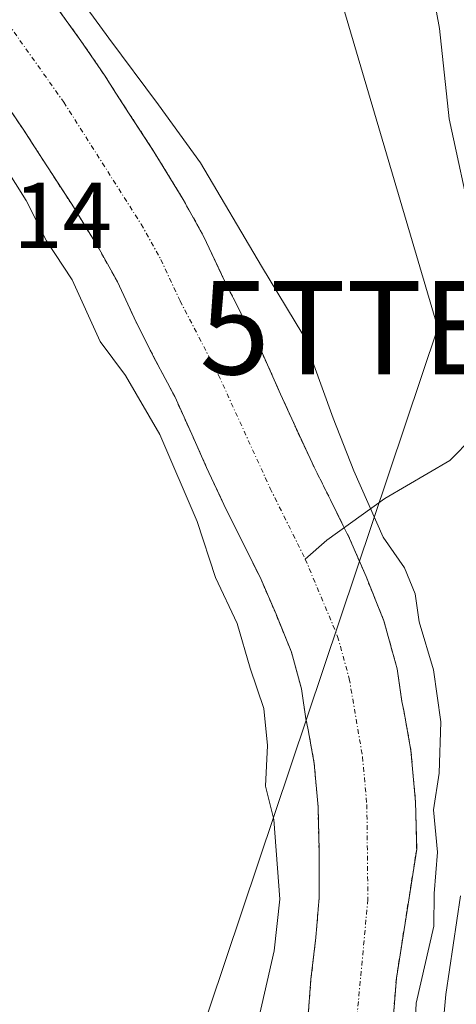
# Model space of a CAD drawing. Units: metres. Extents: x 668510 to 671972, y 4744376 to 4746773.
# Drawn here: x 669011 to 669058, y 4746430 to 4746535 of the extents above; entities that cross this region are included whole.
import ezdxf
from ezdxf.enums import TextEntityAlignment as Align

# ---------------------------------------------------------------- set-up
doc = ezdxf.new("R2010")
doc.units = ezdxf.units.M
doc.header["$MEASUREMENT"] = 0
doc.linetypes.add('TRAZO_Y_PUNTO', pattern=[1, 0.5, -0.25, 0, -0.25])
doc.linetypes.add('TRAZOS', pattern=[0.75, 0.5, -0.25])
doc.layers.get('0').update_dxf_attribs({"lineweight": 5})
for name, color, linetype, lineweight in [('Arbolado forestal', 92, 'TRAZOS', 0), ('Arbolado forestal CxS', 92, 'Continuous', 0), ('Corriente natural Cxs', 5, 'Continuous', 13), ('Corriente natural eje', 5, 'TRAZO_Y_PUNTO', 0), ('Corriente natural lineal', 142, 'Continuous', 13), ('Corriente natural superficial', 5, 'Continuous', 13), ('Curva de nivel normal', 36, 'Continuous', 0), ('Rótulo de punto de cota en terreno', 19, 'Continuous', 0), ('Suelo desnudo', 252, 'Continuous', 0), ('Suelo desnudo CxS', 43, 'Continuous', 0), ('Tendido', 6, 'Continuous', 0), ('Torre de tendido puntual', 7, 'Continuous', 0)]:
    doc.layers.add(name, color=color, linetype=linetype, lineweight=lineweight)
doc.styles.add('Arial', font='txt', dxfattribs={"height": 0.2})

# ---------------------------------------------------------------- blocks, each defined once
blk = doc.blocks.new('*U161')
at = {"layer": 'Suelo desnudo CxS', "color": 43, "linetype": 'Continuous', "lineweight": 0}
for points in [[(669042.23, 4746428.02, 753.76), (669042.58, 4746432.37, 753.78), (669043.1, 4746436.85, 753.77), (669043.46, 4746441.12, 753.82), (669043.45, 4746446.21, 753.85), (669043.34, 4746450.81, 753.81), (669042.93, 4746455.51, 753.75), (669042.28, 4746459.14, 753.7), (669042.02, 4746460.3, 753.72), (669041.55, 4746463.53, 753.75), (669040.48, 4746467.46, 753.89), (669038.83, 4746471.52, 753.86), (669037.22, 4746475.24, 753.81), (669035.29, 4746479.15, 754.12), (669033.48, 4746482.75, 754.06), (669031.37, 4746487.28, 753.89), (669029.77, 4746490.85, 754.12), (669027.95, 4746494.88, 754.13), (669025.88, 4746498.76, 754.08), (669023.81, 4746502.86, 754.19), (669021.79, 4746507.19, 754.2), (669019.82, 4746510.73, 754.43), (669016.88, 4746515.52, 754.24), (669014.27, 4746519.53, 754.4), (669012.88, 4746521.69, 754.39), (669011.67, 4746523.57, 754.31), (669009.3, 4746527.04, 754.67)], [(669015.19, 4746536.76, 755.08), (669017.87, 4746533.07, 755.09), (669020.4, 4746529.36, 755.06), (669021.63, 4746527.44, 755.01), (669023.06, 4746525.23, 754.94), (669025.74, 4746521.12, 754.77), (669028.86, 4746516.02, 754.91), (669031.12, 4746511.96, 754.89), (669033.23, 4746507.44, 754.74), (669035.18, 4746503.58, 754.54), (669037.36, 4746499.5, 754.47), (669039.32, 4746495.15, 754.33), (669040.9, 4746491.64, 754.13), (669042.91, 4746487.31, 754.1), (669044.67, 4746483.81, 754.13), (669046.04, 4746481.03, 754.05), (669046.73, 4746479.64, 754.01), (669048.49, 4746475.57, 754.06), (669050.41, 4746470.83, 753.95), (669051.83, 4746465.68, 753.94), (669052.34, 4746462.17, 753.94), (669052.55, 4746461.19, 753.98), (669053.32, 4746456.9, 754.14), (669053.81, 4746451.39, 754.29), (669053.93, 4746446.33, 754.53), (669051.75, 4746432.47, 753.8), (669050.69, 4746419.24, 753.6)]]:
    blk.add_polyline3d(points, dxfattribs=at)
blk = doc.blocks.new('*U174')
at = {"layer": 'Suelo desnudo CxS', "color": 43, "linetype": 'Continuous', "lineweight": 0}
for points in [[(669042.23, 4746428.02, 753.76), (669042.58, 4746432.37, 753.78), (669043.1, 4746436.85, 753.77), (669043.46, 4746441.12, 753.82), (669043.45, 4746446.21, 753.85), (669043.34, 4746450.81, 753.81), (669042.93, 4746455.51, 753.75), (669042.28, 4746459.14, 753.7), (669042.02, 4746460.3, 753.72), (669041.55, 4746463.53, 753.75), (669040.48, 4746467.46, 753.89), (669038.83, 4746471.52, 753.86), (669037.22, 4746475.24, 753.81), (669035.29, 4746479.15, 754.12), (669033.48, 4746482.75, 754.06), (669031.37, 4746487.28, 753.89), (669029.77, 4746490.85, 754.12), (669027.95, 4746494.88, 754.13), (669025.88, 4746498.76, 754.08), (669023.81, 4746502.86, 754.19), (669021.79, 4746507.19, 754.2), (669019.82, 4746510.73, 754.43), (669016.88, 4746515.52, 754.24), (669014.27, 4746519.53, 754.4), (669012.88, 4746521.69, 754.39), (669011.67, 4746523.57, 754.31), (669009.3, 4746527.04, 754.67)], [(669015.19, 4746536.76, 755.08), (669017.87, 4746533.07, 755.09), (669020.4, 4746529.36, 755.06), (669021.63, 4746527.44, 755.01), (669023.06, 4746525.23, 754.94), (669025.74, 4746521.12, 754.77), (669028.86, 4746516.02, 754.91), (669031.12, 4746511.96, 754.89), (669033.23, 4746507.44, 754.74), (669035.18, 4746503.58, 754.54), (669037.36, 4746499.5, 754.47), (669039.32, 4746495.15, 754.33), (669040.9, 4746491.64, 754.13), (669042.91, 4746487.31, 754.1), (669044.67, 4746483.81, 754.13), (669046.04, 4746481.03, 754.05), (669046.73, 4746479.64, 754.01), (669048.49, 4746475.57, 754.06), (669050.41, 4746470.83, 753.95), (669051.83, 4746465.68, 753.94), (669052.34, 4746462.17, 753.94), (669052.55, 4746461.19, 753.98), (669053.32, 4746456.9, 754.14), (669053.81, 4746451.39, 754.29), (669053.93, 4746446.33, 754.53), (669051.75, 4746432.47, 753.8), (669050.69, 4746419.24, 753.6)]]:
    blk.add_polyline3d(points, dxfattribs=at)
blk = doc.blocks.new('*U176')
at = {"layer": 'Corriente natural Cxs', "color": 5, "linetype": 'Continuous', "lineweight": 13}
for points in [[(669042.23, 4746428.02, 753.76), (669042.58, 4746432.37, 753.78), (669043.1, 4746436.85, 753.77), (669043.46, 4746441.12, 753.82), (669043.45, 4746446.21, 753.85), (669043.34, 4746450.81, 753.81), (669042.93, 4746455.51, 753.75), (669042.28, 4746459.14, 753.7), (669042.02, 4746460.3, 753.72), (669041.55, 4746463.53, 753.75), (669040.48, 4746467.46, 753.89), (669038.83, 4746471.52, 753.86), (669037.22, 4746475.24, 753.81), (669035.29, 4746479.15, 754.12), (669033.48, 4746482.75, 754.06), (669031.37, 4746487.28, 753.89), (669029.77, 4746490.85, 754.12), (669027.95, 4746494.88, 754.13), (669025.88, 4746498.76, 754.08), (669023.81, 4746502.86, 754.19), (669021.79, 4746507.19, 754.2), (669019.82, 4746510.73, 754.43), (669016.88, 4746515.52, 754.24), (669014.27, 4746519.53, 754.4), (669012.88, 4746521.69, 754.39), (669011.67, 4746523.57, 754.31), (669009.3, 4746527.04, 754.67)], [(669015.19, 4746536.76, 755.08), (669017.87, 4746533.07, 755.09), (669020.4, 4746529.36, 755.06), (669021.63, 4746527.44, 755.01), (669023.06, 4746525.23, 754.94), (669025.74, 4746521.12, 754.77), (669028.86, 4746516.02, 754.91), (669031.12, 4746511.96, 754.89), (669033.23, 4746507.44, 754.74), (669035.18, 4746503.58, 754.54), (669037.36, 4746499.5, 754.47), (669039.32, 4746495.15, 754.33), (669040.9, 4746491.64, 754.13), (669042.91, 4746487.31, 754.1), (669044.67, 4746483.81, 754.13), (669046.04, 4746481.03, 754.05), (669046.73, 4746479.64, 754.01), (669048.49, 4746475.57, 754.06), (669050.41, 4746470.83, 753.95), (669051.83, 4746465.68, 753.94), (669052.34, 4746462.17, 753.94), (669052.55, 4746461.19, 753.98), (669053.32, 4746456.9, 754.14), (669053.81, 4746451.39, 754.29), (669053.93, 4746446.33, 754.53), (669051.75, 4746432.47, 753.8), (669050.69, 4746419.24, 753.6)]]:
    blk.add_polyline3d(points, dxfattribs=at)
blk = doc.blocks.new('*U226')
at = {"layer": 'Curva de nivel normal', "color": 36, "linetype": 'Continuous', "lineweight": 0}
for points in [[(669010.261736, 4746701.397506, 760), (669010.54, 4746698.2, 760), (669010.55, 4746694.01, 760), (669011.82, 4746690.4, 760), (669014.56, 4746682, 760), (669016.56, 4746672.82, 760), (669016.2, 4746667.33, 760), (669013.7, 4746660.04, 760), (669012.48, 4746653.89, 760), (669013.51, 4746649.62, 760), (669016.03, 4746645.62, 760), (669020.28, 4746639.82, 760), (669025.56, 4746628.36, 760), (669035.66, 4746609.45, 760), (669038.39, 4746604.85, 760), (669041.91, 4746596.04, 760), (669046.98, 4746577.77, 760), (669049.1, 4746567.37, 760), (669051.03, 4746563.09, 760), (669053.48, 4746552.65, 760), (669054.68, 4746543.74, 760), (669056.39, 4746534.36, 760), (669057.43, 4746524.69, 760), (669059.98, 4746512.96, 760)], [(669058.65, 4746441.3, 760), (669057.06, 4746430.74, 760), (669056.48, 4746424.47, 760), (669056.92, 4746420.67, 760), (669057.2, 4746414.64, 760), (669058.26, 4746411.58, 760)]]:
    blk.add_polyline3d(points, dxfattribs=at)
blk = doc.blocks.new('5TTEND')
blk.add_text('5TTEND', height=10).set_placement((0, 0), align=Align.MIDDLE_CENTER)

msp = doc.modelspace()

# ---------------------------------------------------------------- linework, layer by layer
at = {"layer": 'Arbolado forestal', "color": 92, "linetype": 'TRAZOS', "lineweight": 0}
for points in [[(669015.19, 4746536.76, 755.08), (669017.87, 4746533.07, 755.09), (669020.4, 4746529.36, 755.06), (669021.63, 4746527.44, 755.01), (669023.06, 4746525.23, 754.94), (669025.74, 4746521.12, 754.77), (669028.86, 4746516.02, 754.91), (669031.12, 4746511.96, 754.89), (669033.23, 4746507.44, 754.74), (669035.18, 4746503.58, 754.54), (669037.36, 4746499.5, 754.47), (669039.32, 4746495.15, 754.33), (669040.9, 4746491.64, 754.13), (669042.91, 4746487.31, 754.1), (669044.67, 4746483.81, 754.13), (669046.04, 4746481.03, 754.05), (669046.15, 4746480.81, 754.04), (669046.73, 4746479.64, 754.01), (669048.49, 4746475.57, 754.06), (669050.41, 4746470.83, 753.95), (669051.83, 4746465.68, 753.94), (669052.34, 4746462.17, 753.94), (669052.55, 4746461.19, 753.98), (669053.32, 4746456.9, 754.14), (669053.81, 4746451.39, 754.29), (669053.93, 4746446.33, 754.53), (669051.75, 4746432.47, 753.8), (669050.69, 4746419.25, 753.6)], [(669042.23, 4746428.02, 753.76), (669042.58, 4746432.37, 753.78), (669043.1, 4746436.85, 753.77), (669043.46, 4746441.12, 753.82), (669043.45, 4746446.21, 753.85), (669043.34, 4746450.81, 753.81), (669042.93, 4746455.51, 753.75), (669042.28, 4746459.14, 753.7), (669042.02, 4746460.3, 753.72), (669041.55, 4746463.53, 753.75), (669040.48, 4746467.46, 753.89), (669038.83, 4746471.52, 753.86), (669037.22, 4746475.24, 753.81), (669035.29, 4746479.15, 754.12), (669033.48, 4746482.75, 754.06), (669031.37, 4746487.28, 753.89), (669029.77, 4746490.85, 754.12), (669027.95, 4746494.88, 754.13), (669025.88, 4746498.76, 754.08), (669023.81, 4746502.86, 754.19), (669021.79, 4746507.19, 754.2), (669019.82, 4746510.73, 754.43), (669016.88, 4746515.52, 754.24), (669014.27, 4746519.53, 754.4), (669012.88, 4746521.69, 754.39), (669011.67, 4746523.57, 754.31), (669009.3, 4746527.04, 754.67)]]:
    msp.add_polyline3d(points, dxfattribs=at)
at = {"layer": 'Arbolado forestal CxS', "color": 92, "linetype": 'Continuous', "lineweight": 0}
for points in [[(669050.69, 4746419.24, 753.6), (669051.75, 4746432.47, 753.8), (669053.93, 4746446.33, 754.53), (669053.81, 4746451.39, 754.29), (669053.32, 4746456.9, 754.14), (669052.55, 4746461.19, 753.98), (669052.34, 4746462.17, 753.94), (669051.83, 4746465.68, 753.94), (669050.41, 4746470.83, 753.95), (669048.49, 4746475.57, 754.06), (669046.73, 4746479.64, 754.01), (669046.04, 4746481.03, 754.05), (669044.67, 4746483.81, 754.13), (669042.91, 4746487.31, 754.1), (669040.9, 4746491.64, 754.13), (669039.32, 4746495.15, 754.33), (669037.36, 4746499.5, 754.47), (669035.18, 4746503.58, 754.54), (669033.23, 4746507.44, 754.74), (669031.12, 4746511.96, 754.89), (669028.86, 4746516.02, 754.91), (669025.74, 4746521.12, 754.77), (669023.06, 4746525.23, 754.94), (669021.63, 4746527.44, 755.01), (669020.4, 4746529.36, 755.06), (669017.87, 4746533.07, 755.09), (669015.19, 4746536.76, 755.08)], [(669050.69, 4746419.24, 753.6), (669051.75, 4746432.47, 753.8), (669053.93, 4746446.33, 754.53), (669053.81, 4746451.39, 754.29), (669053.32, 4746456.9, 754.14), (669052.55, 4746461.19, 753.98), (669052.34, 4746462.17, 753.94), (669051.83, 4746465.68, 753.94), (669050.41, 4746470.83, 753.95), (669048.49, 4746475.57, 754.06), (669046.73, 4746479.64, 754.01), (669046.04, 4746481.03, 754.05), (669044.67, 4746483.81, 754.13), (669042.91, 4746487.31, 754.1), (669040.9, 4746491.64, 754.13), (669039.32, 4746495.15, 754.33), (669037.36, 4746499.5, 754.47), (669035.18, 4746503.58, 754.54), (669033.23, 4746507.44, 754.74), (669031.12, 4746511.96, 754.89), (669028.86, 4746516.02, 754.91), (669025.74, 4746521.12, 754.77), (669023.06, 4746525.23, 754.94), (669021.63, 4746527.44, 755.01), (669020.4, 4746529.36, 755.06), (669017.87, 4746533.07, 755.09), (669015.19, 4746536.76, 755.08)], [(669009.3, 4746527.04, 754.67), (669011.67, 4746523.57, 754.31), (669012.88, 4746521.69, 754.39), (669014.27, 4746519.53, 754.4), (669016.88, 4746515.52, 754.24), (669019.82, 4746510.73, 754.43), (669021.79, 4746507.19, 754.2), (669023.81, 4746502.86, 754.19), (669025.88, 4746498.76, 754.08), (669027.95, 4746494.88, 754.13), (669029.77, 4746490.85, 754.12), (669031.37, 4746487.28, 753.89), (669033.48, 4746482.75, 754.06), (669035.29, 4746479.15, 754.12), (669037.22, 4746475.24, 753.81), (669038.83, 4746471.52, 753.86), (669040.48, 4746467.46, 753.89), (669041.55, 4746463.53, 753.75), (669042.02, 4746460.3, 753.72), (669042.28, 4746459.14, 753.7), (669042.93, 4746455.51, 753.75), (669043.34, 4746450.81, 753.81), (669043.45, 4746446.21, 753.85), (669043.46, 4746441.12, 753.82), (669043.1, 4746436.85, 753.77), (669042.58, 4746432.37, 753.78), (669042.23, 4746428.02, 753.76)], [(669009.3, 4746527.04, 754.67), (669011.67, 4746523.57, 754.31), (669012.88, 4746521.69, 754.39), (669014.27, 4746519.53, 754.4), (669016.88, 4746515.52, 754.24), (669019.82, 4746510.73, 754.43), (669021.79, 4746507.19, 754.2), (669023.81, 4746502.86, 754.19), (669025.88, 4746498.76, 754.08), (669027.95, 4746494.88, 754.13), (669029.77, 4746490.85, 754.12), (669031.37, 4746487.28, 753.89), (669033.48, 4746482.75, 754.06), (669035.29, 4746479.15, 754.12), (669037.22, 4746475.24, 753.81), (669038.83, 4746471.52, 753.86), (669040.48, 4746467.46, 753.89), (669041.55, 4746463.53, 753.75), (669042.02, 4746460.3, 753.72), (669042.28, 4746459.14, 753.7), (669042.93, 4746455.51, 753.75), (669043.34, 4746450.81, 753.81), (669043.45, 4746446.21, 753.85), (669043.46, 4746441.12, 753.82), (669043.1, 4746436.85, 753.77), (669042.58, 4746432.37, 753.78), (669042.23, 4746428.02, 753.76)]]:
    msp.add_polyline3d(points, dxfattribs=at)
at = {"layer": 'Corriente natural eje', "color": 5, "linetype": 'TRAZO_Y_PUNTO', "lineweight": 0}
for points in [[(669008.14, 4746537.59, 754.51), (669016.03, 4746526.46, 754.33), (669024.34, 4746513.38, 754.19), (669026.46, 4746509.58, 754.12), (669028.52, 4746505.15, 754.14), (669032.65, 4746497.19, 753.95), (669038.2, 4746485.03, 753.8), (669041.97, 4746477.44, 753.78)], [(669041.97, 4746477.44, 753.78), (669045.44, 4746469.15, 753.76), (669046.69, 4746464.61, 753.72), (669048.12, 4746456.21, 753.61), (669048.58, 4746451.1, 753.56), (669048.69, 4746440.91, 753.56), (669047.46, 4746427.71, 753.58), (669047.32, 4746424.06, 753.57), (669044.74, 4746414.41, 753.58), (669043.66, 4746411.91, 753.59), (669040.27, 4746401.87, 753.65), (669037.35, 4746395.15, 753.62), (669016.66, 4746350.43, 753.01), (668994.65, 4746315.93, 752.39), (668981.74, 4746294.13, 751.92)]]:
    msp.add_polyline3d(points, dxfattribs=at)
at = {"layer": 'Corriente natural lineal', "color": 142, "linetype": 'Continuous', "lineweight": 13}
msp.add_polyline3d([(669059.97, 4746490.51, 757.52), (669057.49, 4746488.02, 756.71), (669050.5, 4746483.95, 755.36), (669044.29, 4746479.46, 753.87), (669041.97, 4746477.44, 753.78)], dxfattribs=at)
at = {"layer": 'Corriente natural superficial', "color": 5, "linetype": 'Continuous', "lineweight": 13}
for points in [[(669015.19, 4746536.76, 755.08), (669017.87, 4746533.07, 755.09), (669020.4, 4746529.36, 755.06), (669021.63, 4746527.44, 755.01), (669023.06, 4746525.23, 754.94), (669025.74, 4746521.12, 754.77), (669028.86, 4746516.02, 754.91), (669031.12, 4746511.96, 754.89), (669033.23, 4746507.44, 754.74), (669035.18, 4746503.58, 754.54), (669037.36, 4746499.5, 754.47), (669039.32, 4746495.15, 754.33), (669040.9, 4746491.64, 754.13), (669042.91, 4746487.31, 754.1), (669044.67, 4746483.81, 754.13), (669046.04, 4746481.03, 754.05), (669046.73, 4746479.64, 754.01), (669048.49, 4746475.57, 754.06), (669050.41, 4746470.83, 753.95), (669051.83, 4746465.68, 753.94), (669052.34, 4746462.17, 753.94), (669052.55, 4746461.19, 753.98), (669053.32, 4746456.9, 754.14), (669053.81, 4746451.39, 754.29), (669053.93, 4746446.33, 754.53), (669051.75, 4746432.47, 753.8), (669050.69, 4746419.24, 753.6)], [(669042.23, 4746428.02, 753.76), (669042.58, 4746432.37, 753.78), (669043.1, 4746436.85, 753.77), (669043.46, 4746441.12, 753.82), (669043.45, 4746446.21, 753.85), (669043.34, 4746450.81, 753.81), (669042.93, 4746455.51, 753.75), (669042.28, 4746459.14, 753.7), (669042.02, 4746460.3, 753.72), (669041.55, 4746463.53, 753.75), (669040.48, 4746467.46, 753.89), (669038.83, 4746471.52, 753.86), (669037.22, 4746475.24, 753.81), (669035.29, 4746479.15, 754.12), (669033.48, 4746482.75, 754.06), (669031.37, 4746487.28, 753.89), (669029.77, 4746490.85, 754.12), (669027.95, 4746494.88, 754.13), (669025.88, 4746498.76, 754.08), (669023.81, 4746502.86, 754.19), (669021.79, 4746507.19, 754.2), (669019.82, 4746510.73, 754.43), (669016.88, 4746515.52, 754.24), (669014.27, 4746519.53, 754.4), (669012.88, 4746521.69, 754.39), (669011.67, 4746523.57, 754.31), (669009.3, 4746527.04, 754.67)]]:
    msp.add_polyline3d(points, dxfattribs=at)
at = {"layer": 'Curva de nivel normal', "color": 36, "linetype": 'Continuous', "lineweight": 0}
for points in [[(669014.18, 4746542.54, 755), (669020.86, 4746533.35, 755), (669026.2, 4746526.17, 755), (669030.72, 4746519.97, 755), (669037.25, 4746508.86, 755), (669041.7, 4746501.53, 755), (669044.95, 4746492.58, 755), (669047.19, 4746486.93, 755), (669050.33, 4746479.78, 755), (669052.63, 4746476.49, 755), (669053.78, 4746473.72, 755), (669054.21, 4746470.71, 755), (669055.75, 4746465.56, 755), (669056.53, 4746460, 755), (669056.34, 4746454.47, 755), (669055.74, 4746450.55, 755), (669056.17, 4746445.98, 755), (669055.8, 4746441.56, 755), (669055.77, 4746438.07, 755), (669053.88, 4746429.79, 755), (669053.6, 4746424.02, 755)], [(669036.55, 4746426.34, 755), (669038.62, 4746435.42, 755), (669039.23, 4746440.95, 755), (669038.59, 4746449.52, 755), (669037.71, 4746453.09, 755), (669037.92, 4746457.45, 755), (669037.53, 4746461.41, 755), (669036.04, 4746465.74, 755), (669034.66, 4746470.52, 755), (669032.33, 4746475.46, 755), (669030.34, 4746481.49, 755), (669026.33, 4746490.83, 755), (669022.65, 4746497.15, 755), (669019.94, 4746500.81, 755), (669016.93, 4746507.41, 755), (669014.17, 4746511.59, 755), (669011.97, 4746515.93, 755), (669008.68, 4746521.1, 755), (669004.48, 4746527.74, 755), (668997.41, 4746539.21, 755)]]:
    msp.add_polyline3d(points, dxfattribs=at)
at = {"layer": 'Suelo desnudo', "color": 252, "linetype": 'Continuous', "lineweight": 0}
for points in [[(669015.19, 4746536.76, 755.08), (669017.87, 4746533.07, 755.09), (669020.4, 4746529.36, 755.06), (669021.63, 4746527.44, 755.01), (669023.06, 4746525.23, 754.94), (669025.74, 4746521.12, 754.77), (669028.86, 4746516.02, 754.91), (669031.12, 4746511.96, 754.89), (669033.23, 4746507.44, 754.74), (669035.18, 4746503.58, 754.54), (669037.36, 4746499.5, 754.47), (669039.32, 4746495.15, 754.33), (669040.9, 4746491.64, 754.13), (669042.91, 4746487.31, 754.1), (669044.67, 4746483.81, 754.13), (669046.04, 4746481.03, 754.05), (669046.15, 4746480.81, 754.04), (669046.73, 4746479.64, 754.01), (669048.49, 4746475.57, 754.06), (669050.41, 4746470.83, 753.95), (669051.83, 4746465.68, 753.94), (669052.34, 4746462.17, 753.94), (669052.55, 4746461.19, 753.98), (669053.32, 4746456.9, 754.14), (669053.81, 4746451.39, 754.29), (669053.93, 4746446.33, 754.53), (669051.75, 4746432.47, 753.8), (669050.69, 4746419.25, 753.6)], [(669042.23, 4746428.02, 753.76), (669042.58, 4746432.37, 753.78), (669043.1, 4746436.85, 753.77), (669043.46, 4746441.12, 753.82), (669043.45, 4746446.21, 753.85), (669043.34, 4746450.81, 753.81), (669042.93, 4746455.51, 753.75), (669042.28, 4746459.14, 753.7), (669042.02, 4746460.3, 753.72), (669041.55, 4746463.53, 753.75), (669040.48, 4746467.46, 753.89), (669038.83, 4746471.52, 753.86), (669037.22, 4746475.24, 753.81), (669035.29, 4746479.15, 754.12), (669033.48, 4746482.75, 754.06), (669031.37, 4746487.28, 753.89), (669029.77, 4746490.85, 754.12), (669027.95, 4746494.88, 754.13), (669025.88, 4746498.76, 754.08), (669023.81, 4746502.86, 754.19), (669021.79, 4746507.19, 754.2), (669019.82, 4746510.73, 754.43), (669016.88, 4746515.52, 754.24), (669014.27, 4746519.53, 754.4), (669012.88, 4746521.69, 754.39), (669011.67, 4746523.57, 754.31), (669009.3, 4746527.04, 754.67)]]:
    msp.add_polyline3d(points, dxfattribs=at)
at = {"layer": 'Tendido', "color": 6, "linetype": 'Continuous', "lineweight": 0}
msp.add_polyline3d([(669029.91, 4746424.05, 757.05), (669056.2, 4746502.27, 757.78), (669014.74, 4746642.69, 759.09), (669006.05, 4746698.97, 759.58), (669007.02, 4746701.32, 759.51)], dxfattribs=at)

# ---------------------------------------------------------------- block references
at = {"layer": 'Corriente natural Cxs', "color": 5, "linetype": 'Continuous', "lineweight": 13}
msp.add_blockref('*U176', (0, 0), dxfattribs=at)
at = {"layer": 'Curva de nivel normal', "color": 36, "linetype": 'Continuous', "lineweight": 0}
msp.add_blockref('*U226', (0, 0), dxfattribs=at)
at = {"layer": 'Suelo desnudo CxS', "color": 43, "linetype": 'Continuous', "lineweight": 0}
for name in ['*U161', '*U174']:
    msp.add_blockref(name, (0, 0), dxfattribs=at)
at = {"layer": 'Torre de tendido puntual', "linetype": 'Continuous', "lineweight": 0}
msp.add_blockref('5TTEND', (669056.2, 4746502.27, 757.38), dxfattribs=at)

# ---------------------------------------------------------------- texts
at = {"layer": 'Rótulo de punto de cota en terreno', "color": 19, "linetype": 'Continuous', "lineweight": 0, "style": 'Arial'}
msp.add_text('759,14', height=7, dxfattribs=at).set_placement((668992.05, 4746508.64), align=Align.BOTTOM_LEFT)

doc.saveas('drawing.dxf')
